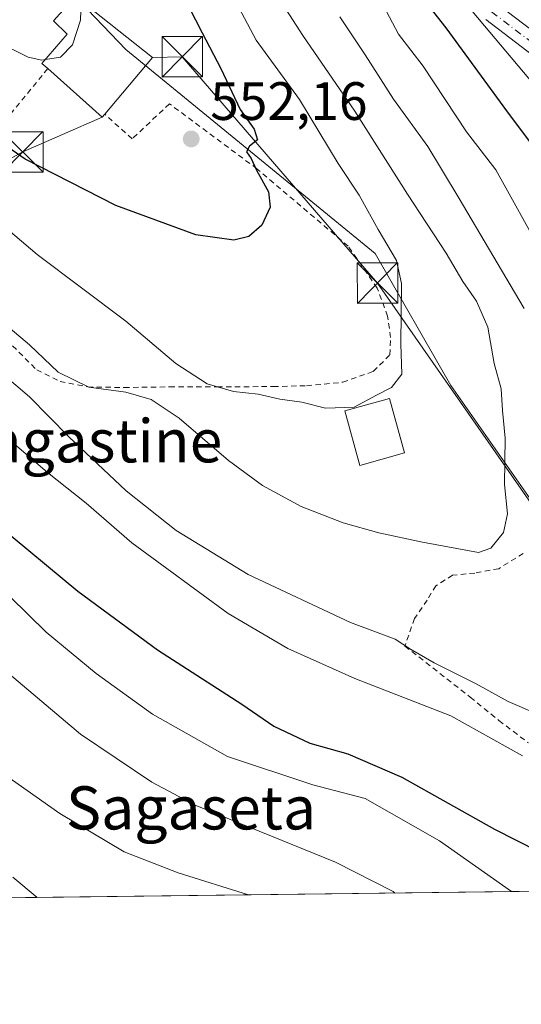
# Model space of a CAD drawing. Units: metres. Extents: x 583093 to 586493, y 4770579 to 4772934.
# Drawn here: x 585073 to 585166, y 4770584 to 4770766 of the extents above; entities that cross this region are included whole.
import ezdxf
from ezdxf.enums import TextEntityAlignment as Align

# ---------------------------------------------------------------- set-up
doc = ezdxf.new("R2010")
doc.units = ezdxf.units.M
doc.header["$MEASUREMENT"] = 0
doc.linetypes.add('DGN Style 2', pattern=[1.6480167562047852, 0.988810053722871, -0.6592067024819142])
doc.linetypes.add('DGN Style 4', pattern=[2.6384748266838614, 1.318413404963828, -0.6592067024819142, 0.001648016756204785, -0.6592067024819142])
for name, color, linetype, lineweight in [('Alambrada', 7, 'DGN Style 2', 0), ('Arbolado forestal CxS', 92, 'Continuous', 0), ('Comarca CxS', 21, 'Continuous', 0), ('Comunidad Autónoma CxS', 142, 'Continuous', 0), ('Corriente natural lineal', 142, 'Continuous', 13), ('Curva de nivel maestra', 30, 'Continuous', 30), ('Curva de nivel normal', 30, 'Continuous', 0), ('Edificación Cxs', 1, 'Continuous', 13), ('Edificación ligera Cxs', 1, 'Continuous', 0), ('Municipio CxS', 4, 'Continuous', 0), ('Pista pavimentada Cxs', 135, 'Continuous', 0), ('Pista pavimentada eje', 135, 'DGN Style 4', 0), ('Prado CxS', 92, 'Continuous', 0), ('Provincia CxS', 1, 'Continuous', 0), ('Punto de cota en terreno', 7, 'Continuous', 0), ('Rótulo de punto de cota en terreno', 7, 'Continuous', 0), ('Suelo desnudo CxS', 253, 'Continuous', 0), ('Tendido', 6, 'Continuous', 0), ('Texto cartográfico', 7, 'Continuous', 0), ('Torre de tendido puntual', 7, 'Continuous', 0)]:
    doc.layers.add(name, color=color, linetype=linetype, lineweight=lineweight)
doc.styles.add('Style-Arial', font='txt')

# ---------------------------------------------------------------- blocks, each defined once
blk = doc.blocks.new('*U21')
at = {"layer": 'Prado CxS', "color": 92, "linetype": 'Continuous', "lineweight": 0}
for points in [[(585449.1919, 4770608.0362, 482.9125000000058), (584793.2489, 4770599.911499999, 550.7798000000039)], [(585066.1460999995, 4770788.748299999, 558.4214999999967), (585093.0195000004, 4770760.6807, 553.6714999999967), (585139.2439000001, 4770722.860500001, 546.0498999999982), (585153.2509000005, 4770698.346700001, 543.7918000000063), (585167.9584999997, 4770677.335300001, 539.5999000000012), (585188.9697000004, 4770659.8257, 534.2896999999939), (585216.9845000004, 4770643.0165, 531.1350999999995), (585241.4977000002, 4770635.312100001, 527.2170999999944), (585260.4077000003, 4770626.206700001, 524.2801999999938), (585272.3221000005, 4770616.394500001, 523.0782000000036), (585279.3755000001, 4770614.734300001, 520.6327000000019), (585292.6847000001, 4770617.693299999, 513.8469000000041), (585301.5573000005, 4770622.130100001, 508.6931999999942), (585296.1271000003, 4770637.4121, 506.574099999998), (585277.9172999999, 4770659.1239, 501.8984999999957), (585260.4083000004, 4770678.7345, 500.190499999997), (585246.4008999999, 4770695.5437, 497.8209999999963), (585230.9927000003, 4770716.555500001, 501.9088000000047), (585216.9855000004, 4770731.262900001, 507.4340999999986), (585202.2777000006, 4770752.274499999, 509.936400000006), (585188.9685000004, 4770768.655300001, 516.7593000000053)]]:
    blk.add_polyline3d(points, dxfattribs=at)
blk = doc.blocks.new('5PATER')
at = {"layer": 'Suelo desnudo CxS', "linetype": 'Continuous', "lineweight": 0}
h = blk.add_hatch(color=51, dxfattribs=at)
edge = h.paths.add_edge_path()
edge.add_ellipse((0, 0), major_axis=(-0.1095731443231308, -0.1110710700762829), ratio=0.9994222409660322, start_angle=0, end_angle=360)
blk = doc.blocks.new('5TTEND')
at = {"layer": 'Corriente natural lineal', "color": 7, "linetype": 'Continuous', "lineweight": 0}
for p, q in [((-0.375, 0.3754), (0.375, -0.3746)), ((0.3720000000000001, 0.3784000000000001), (-0.3720000000000001, -0.3776))]:
    blk.add_line(p, q, dxfattribs=at)
at = {"layer": 'Corriente natural lineal', "color": 7, "linetype": 'Continuous', "lineweight": 0, "flags": 128}
blk.add_lwpolyline([(-0.375, -0.3746), (0.375, -0.3746), (0.375, 0.3754), (-0.375, 0.3754), (-0.3720000000000001, -0.3776)], dxfattribs=at)

msp = doc.modelspace()

# ---------------------------------------------------------------- linework, layer by layer
at = {"layer": 'Alambrada', "color": 7, "linetype": 'DGN Style 2', "lineweight": 0}
for points in [[(585078.5301000001, 4770757.130100001, 557.4438999999984), (585061.2401000002, 4770735.9801, 550.5816999999952)], [(585072.0301000001, 4770705.7401, 538.3138000000035), (585076.5100999996, 4770701.2501, 539.1045000000013), (585080.8201000001, 4770699.130100001, 540.6543999999994), (585085.9600999998, 4770698.100099999, 542.2001000000018), (585092.7100999998, 4770698.0001, 541.922200000001), (585101.1401000004, 4770698.110099999, 543.7203000000009), (585109.9401000004, 4770698.110099999, 545.9550000000017), (585120.3501000004, 4770698.170100001, 548.0899000000063), (585126.5301000001, 4770698.3301, 551.0200000000041), (585133.2301000003, 4770698.970100001, 551.3276000000042), (585138.8901000004, 4770700.9801, 549.8603000000003), (585141.9901000002, 4770704.0701, 547.4541000000027), (585142.1001000004, 4770707.300100001, 547.5114999999934), (585141.5500999996, 4770711.2401, 549.2314000000042), (585139.6401000004, 4770716.440099999, 550.2188000000025), (585134.2600999996, 4770724.190099999, 549.7204999999958), (585117.3300999999, 4770738.550100001, 550.4343999999984), (585101.1201, 4770750.600099999, 553.4375), (585094.2001, 4770744.130100001, 553.1744000000035), (585089.1001000004, 4770748.6801, 555.9759999999952)], [(585166.7100999998, 4770667.210100001, 540.7458000000044), (585162.1601, 4770664.4001, 539.3032999999997), (585157.7301000003, 4770663.5701, 538.8479999999981), (585153.6001000004, 4770663.1801, 539.3209000000061), (585150.5000999998, 4770661.2401, 538.6119999999937), (585148.8701, 4770658.550100001, 537.7514999999985), (585146.5500999996, 4770655.1601, 536.6863000000012), (585144.7500999998, 4770650.050100001, 534.5047999999952), (585156.8701, 4770640.5801, 536.8061000000016), (585162.1901000004, 4770636.2301, 539.9700000000012), (585167.6401000004, 4770632.090100001, 536.0819999999949)]]:
    msp.add_polyline3d(points, dxfattribs=at)
at = {"layer": 'Arbolado forestal CxS', "color": 92, "linetype": 'Continuous', "lineweight": 0}
for points in [[(585188.9685000004, 4770768.655300001, 516.7593000000053), (585202.2777000006, 4770752.274499999, 509.936400000006), (585216.9855000004, 4770731.262900001, 507.4340999999986), (585230.9927000003, 4770716.555500001, 501.9088000000047), (585246.4008999999, 4770695.5437, 497.8209999999963), (585260.4083000004, 4770678.7345, 500.190499999997), (585277.9172999999, 4770659.1239, 501.8984999999957), (585296.1271000003, 4770637.4121, 506.574099999998), (585301.5573000005, 4770622.130100001, 508.6931999999942), (585292.6847000001, 4770617.693299999, 513.8469000000041), (585279.3755000001, 4770614.734300001, 520.6327000000019), (585272.3221000005, 4770616.394500001, 523.0782000000036), (585260.4077000003, 4770626.206700001, 524.2801999999938), (585241.4977000002, 4770635.312100001, 527.2170999999944), (585216.9845000004, 4770643.0165, 531.1350999999995), (585188.9697000004, 4770659.8257, 534.2896999999939), (585167.9584999997, 4770677.335300001, 539.5999000000012), (585153.2509000005, 4770698.346700001, 543.7918000000063), (585139.2439000001, 4770722.860500001, 546.0498999999982), (585093.0195000004, 4770760.6807, 553.6714999999967), (585066.1460999995, 4770788.748299999, 558.4214999999967)], [(585066.1460999995, 4770788.748299999, 558.4214999999967), (585093.0195000004, 4770760.6807, 553.6714999999967), (585139.2439000001, 4770722.860500001, 546.0498999999982), (585153.2509000005, 4770698.346700001, 543.7918000000063), (585167.9584999997, 4770677.335300001, 539.5999000000012), (585188.9697000004, 4770659.8257, 534.2896999999939), (585216.9845000004, 4770643.0165, 531.1350999999995), (585241.4977000002, 4770635.312100001, 527.2170999999944), (585260.4077000003, 4770626.206700001, 524.2801999999938), (585272.3221000005, 4770616.394500001, 523.0782000000036), (585279.3755000001, 4770614.734300001, 520.6327000000019)]]:
    msp.add_polyline3d(points, dxfattribs=at)
at = {"layer": 'Comarca CxS', "color": 21, "linetype": 'Continuous', "lineweight": 0, "flags": 128}
msp.add_lwpolyline([(586455.1200006643, 4772934.419982231), (586475.3509798265, 4771342.39331026), (586484.5200006614, 4770620.859982253), (583477.3870702874, 4770583.61297098)], dxfattribs=at)
at = {"layer": 'Comunidad Autónoma CxS', "color": 142, "linetype": 'Continuous', "lineweight": 0, "flags": 128}
msp.add_lwpolyline([(586455.1200006643, 4772934.419982231), (586475.3509798265, 4771342.39331026), (586484.5200006614, 4770620.859982253), (583477.3870702874, 4770583.61297098)], dxfattribs=at)
at = {"layer": 'Curva de nivel maestra', "color": 30, "linetype": 'Continuous', "lineweight": 30, "flags": 128}
for points, elevation in [([(585103.4199999999, 4770771.170100001), (585107.1600000003, 4770763.7601), (585110.6600000003, 4770757.140100001), (585114.2199999997, 4770749.5701), (585116.8099999996, 4770745.890100001), (585117.4000000004, 4770743.940099999), (585115.9400000004, 4770742.780099999), (585115.3600000005, 4770741.7301), (585116.2699999996, 4770740.460100001), (585117.2599999999, 4770738.290100001), (585119.4900000002, 4770734.290100001), (585119.7800000003, 4770731.450099999), (585118.2199999997, 4770728.110099999), (585115.8099999996, 4770726.020099999), (585113.0199999996, 4770725.3201), (585106.0199999996, 4770726.290100001), (585091.1900000004, 4770731.770099999), (585074.3700000001, 4770740.340100001), (585064.6399999997, 4770747.040100001)], 550), ([(585168.5999999996, 4770742.6801), (585163.6699999999, 4770749.300100001), (585152.4000000004, 4770764.690099999), (585146.7199999997, 4770772.020099999)], 525), ([(585069.1699999999, 4770672.5801), (585084.1399999997, 4770660.220100001), (585098.9000000004, 4770649.3201), (585114.5, 4770639.2601), (585120.4600000001, 4770635.220100001), (585127.1399999997, 4770632.020099999), (585134.1600000003, 4770630.0601), (585144.2000000002, 4770625.7501), (585161.3399999999, 4770616.110099999), (585181.6900000004, 4770605.790100001), (585184.1442999998, 4770604.753500001)], 525)]:
    msp.add_lwpolyline(points, dxfattribs=dict(at, elevation=elevation))
at = {"layer": 'Curva de nivel normal', "color": 30, "linetype": 'Continuous', "lineweight": 0, "flags": 128}
for points, elevation in [([(585118.4100000003, 4770774.850000001), (585125.8300000001, 4770763.289999999), (585135.4500000002, 4770749.25), (585145.25, 4770733.880000001), (585152.4199999999, 4770722.92), (585155.4900000002, 4770717.640000001), (585158, 4770713.980000001), (585160.1200000001, 4770709.180000001), (585161.3200000003, 4770702.449999999), (585162.5800000001, 4770697.779999999), (585162.8399999999, 4770693.76), (585163.3300000001, 4770688.59), (585163.2300000004, 4770679.99), (585163.7999999998, 4770674.560000001), (585163.0300000003, 4770671.08), (585160.6600000003, 4770668.199999999), (585158.3899999997, 4770667.42), (585148, 4770669.300000001), (585139.9199999999, 4770671.02), (585133.2999999998, 4770672.880000001), (585125.5099999999, 4770675.949999999), (585118.3499999996, 4770679.82), (585112.0599999996, 4770684.49), (585102.9199999999, 4770692.34), (585097.7300000004, 4770695.75), (585093.04, 4770697.16), (585086.1399999997, 4770698.050000001), (585080.4699999997, 4770700.859999999), (585075.1399999997, 4770705.91), (585067.1399999997, 4770712.67)], 540), ([(585172.2999999998, 4770719.050000001), (585164.7300000004, 4770732.779999999), (585161.5899999999, 4770738.359999999), (585156.2000000002, 4770745.439999999), (585148.1299999999, 4770757.560000001), (585143.5800000001, 4770763.529999999), (585139.6799999997, 4770770.92)], 530), ([(585084.7571999999, 4770769.752699999), (585084.6399999997, 4770766.09), (585083.1500000004, 4770761.539999999), (585080.9199999999, 4770759.26), (585078.0952000003, 4770758.806700001)], 555), ([(585283.8306, 4770605.9879), (585283.3700000001, 4770607.51), (585278.75, 4770615.189999999), (585275.6200000001, 4770620.060000001), (585275.0999999996, 4770623.210000001), (585272.5599999996, 4770627), (585264.4100000003, 4770633.42), (585257.5300000003, 4770637.84), (585255.1299999999, 4770641.83), (585243.9800000004, 4770651.75), (585238.4299999997, 4770656.57), (585233.3099999996, 4770661.230000001), (585228, 4770664.17), (585221.5499999998, 4770668.439999999), (585209.8799999999, 4770675.029999999), (585207.5800000001, 4770676.869999999), (585205.6799999997, 4770680.42), (585203.2999999998, 4770689.109999999), (585197.5, 4770703.779999999), (585192.5, 4770717.880000001), (585189.6600000003, 4770724.109999999), (585174.9400000004, 4770746.680000001), (585155.2199999997, 4770770.189999999)], 520), ([(585065.3600000005, 4770732.210000001), (585076.5899999999, 4770722.67), (585093.04, 4770710.310000001), (585102.2800000003, 4770702.439999999), (585108.0700000003, 4770698.67), (585112.9600000001, 4770697.25), (585117.54, 4770696.75), (585121.5800000001, 4770695.82), (585125.6600000003, 4770695.26), (585130.0199999996, 4770694.16), (585135.3600000005, 4770694.34), (585139.4600000001, 4770696.59), (585142.2400000002, 4770697.980000001), (585144.1799999997, 4770700.449999999), (585144, 4770706.09), (585144.1500000004, 4770717.289999999), (585143.1699999999, 4770721.58), (585139.7699999996, 4770727.279999999), (585136.2599999999, 4770733.65), (585132.3899999997, 4770739.52), (585125.2400000002, 4770751.41), (585117.1600000003, 4770762.4), (585113.9400000004, 4770768.439999999)], 545), ([(585132.7199999997, 4770766.76), (585137.4000000004, 4770759.710000001), (585142.6500000004, 4770751.449999999), (585149, 4770742.67), (585154.6200000001, 4770733.359999999), (585166.8899999997, 4770712.66)], 535), ([(585063.5, 4770764.91), (585074.8899999997, 4770759.24), (585077.4299999997, 4770758.699999999), (585078.0952000003, 4770758.806700001)], 555), ([(585169.2000000002, 4770637.51), (585163.8700000001, 4770639.779999999), (585157.9900000002, 4770643.060000001), (585150.2000000002, 4770646.960000001), (585145.7800000003, 4770649.480000001), (585142.9800000004, 4770651.32), (585134.7000000002, 4770654.390000001), (585115.7100000001, 4770663.300000001), (585102.3600000005, 4770671.449999999), (585093.0899999999, 4770678.84), (585082.4400000004, 4770688.850000001), (585075.1600000003, 4770696.24), (585070.1200000001, 4770700.609999999)], 535), ([(585071.4199999999, 4770688.32), (585078.5199999996, 4770682.24), (585085.6399999997, 4770676.550000001), (585094.1100000005, 4770669.199999999), (585111.9800000004, 4770656.07), (585123.0800000001, 4770649.619999999), (585135.4900000002, 4770644.050000001), (585153.2599999999, 4770637.130000001), (585166.54, 4770629.689999999)], 530), ([(585064.9199999999, 4770665.67), (585078.2199999997, 4770652.630000001), (585087.5300000003, 4770644.939999999), (585097.9699999997, 4770637.390000001), (585111.8499999996, 4770629.58), (585127.6900000004, 4770624.32), (585137.3700000001, 4770621.77), (585151.1900000004, 4770613.91), (585164.5214000001, 4770604.510199999)], 520), ([(585142.9018000001, 4770604.2424), (585142.5499999998, 4770604.51), (585131.8600000005, 4770609.99), (585105.9000000004, 4770620.529999999), (585097.8399999999, 4770624.800000001), (585084.6100000005, 4770633.699999999), (585069.4199999999, 4770646.480000001)], 515), ([(585115.7302999999, 4770603.9058), (585102.6900000004, 4770607.970000001), (585092.6900000004, 4770611.880000001), (585080.7699999996, 4770618.970000001), (585065.8700000001, 4770629.470000001)], 510), ([(585072.0899999999, 4770607.180000001), (585076.5839000001, 4770603.4211)], 505)]:
    msp.add_lwpolyline(points, dxfattribs=dict(at, elevation=elevation))
at = {"layer": 'Edificación Cxs', "color": 1, "linetype": 'Continuous', "lineweight": 13, "elevation": 560.3479999999981, "flags": 128}
msp.add_lwpolyline([(585089.1001000004, 4770748.6801), (585088.6401000004, 4770748.130100001), (585078.5301000001, 4770757.130100001), (585077.4600999998, 4770758.0701), (585082.1501000002, 4770763.5101), (585079.6001000004, 4770766.0101), (585083.7100999998, 4770770.590100001), (585097.9301000005, 4770759.220100001)], close=True, dxfattribs=at)
at = {"layer": 'Edificación Cxs', "color": 1, "linetype": 'Continuous', "lineweight": 13, "extrusion": (-0.3697232548904221, -0.5875239802304828, 0.7198057289625884), "elevation": -3018850.104991588, "flags": 128}
msp.add_lwpolyline([(-2045740.196948871, 3131112.202240746), (-2045740.293341261, 3131111.215170564), (-2045753.643532805, 3131114.316835494)], dxfattribs=at)
at = {"layer": 'Edificación Cxs', "color": 1, "linetype": 'Continuous', "lineweight": 13}
msp.add_polyline3d([(585078.5301000001, 4770757.130100001, 557.4438999999984), (585077.4600999998, 4770758.0701, 556.604800000001), (585082.1501000002, 4770763.5101, 560.3479999999981), (585079.6001000004, 4770766.0101, 557.511799999993), (585083.7100999998, 4770770.590100001, 557.5565999999963), (585097.9301000005, 4770759.220100001, 555.930600000007), (585089.1001000004, 4770748.6801, 555.9759999999952)], dxfattribs=at)
at = {"layer": 'Edificación ligera Cxs', "color": 1, "linetype": 'Continuous', "lineweight": 0}
msp.add_polyline3d([(585144.7001, 4770685.860099999, 552.5093999999954), (585136.4200999998, 4770683.540100001, 552.3877999999969), (585133.5900999998, 4770693.6601, 552.8326999999991), (585141.8701, 4770695.970100001, 551.4495000000024), (585144.7001, 4770685.860099999, 552.5093999999954)], dxfattribs=at)
msp.add_3dface([(585144.7001, 4770685.860099999, 552.8326999999991), (585136.4200999998, 4770683.540100001, 552.8326999999991), (585133.5900999998, 4770693.6601, 552.8326999999991), (585141.8701, 4770695.970100001, 552.8326999999991)], dxfattribs=at)
at = {"layer": 'Municipio CxS', "color": 4, "linetype": 'Continuous', "lineweight": 0, "flags": 128}
msp.add_lwpolyline([(586484.5200006614, 4770620.859982253), (583477.3870702874, 4770583.61297098)], dxfattribs=at)
at = {"layer": 'Pista pavimentada Cxs', "color": 135, "linetype": 'Continuous', "lineweight": 0}
for points in [[(585161.9408999998, 4770769.0887, 522.8142999999982), (585171.9367000004, 4770761.4727, 520.2626000000018)], [(585161.9408999998, 4770769.0887, 522.8142999999982), (585171.9367000004, 4770761.4727, 520.2626000000018)], [(585169.7358999997, 4770758.6237, 524.7342000000062), (585159.7292999999, 4770766.2481, 529.3340999999928)], [(585169.7358999997, 4770758.6237, 524.7342000000062), (585159.7292999999, 4770766.2481, 529.3340999999928)]]:
    msp.add_polyline3d(points, dxfattribs=at)
at = {"layer": 'Pista pavimentada eje', "color": 135, "linetype": 'DGN Style 4', "lineweight": 0}
msp.add_polyline3d([(585160.8350000001, 4770767.668299999, 526.2434999999969), (585170.8362999996, 4770760.0483, 522.4869999999937), (585184.0126, 4770749.729499999, 523.7782000000007), (585192.1089000005, 4770742.268200001, 520.8509000000049), (585198.4589000001, 4770735.759500001, 519.8255000000064), (585207.1901000004, 4770724.6469, 524.5981999999931), (585213.5401999997, 4770712.8994, 535.1514000000025), (585217.8263999998, 4770704.803099999, 530.0240000000049), (585220.6838999996, 4770697.3419, 525.2513000000035), (585224.6527000006, 4770691.785599999, 522.7008999999962), (585228.1452000003, 4770688.293099999, 518.6410000000033), (585231.7964000005, 4770686.546900001, 508.9094000000041), (585237.9877000004, 4770684.006800001, 507.0316000000021), (585245.6076999997, 4770680.6731, 505.8073000000004), (585252.7515000004, 4770675.751800001, 505.8151000000071), (585258.784, 4770670.9893, 505.2455999999948), (585265.7896999996, 4770663.243100001, 507.4357000000019), (585269.6250999998, 4770660.807499999, 506.7062000000006), (585272.6801000005, 4770658.9901, 506.0785999999935), (585285.9478000002, 4770649.0067, 525.2878000000055)], dxfattribs=at)
at = {"layer": 'Prado CxS', "color": 92, "linetype": 'Continuous', "lineweight": 0, "extrusion": (-0.2019767788162676, -0.002501780301114019, 0.9793871154524801), "elevation": -129615.3815619081, "flags": 128}
msp.add_lwpolyline([(-4762991.018108225, 631062.1212810606), (-4762991.018108225, 630912.033361119)], dxfattribs=at)
at = {"layer": 'Prado CxS', "color": 92, "linetype": 'Continuous', "lineweight": 0}
msp.add_polyline3d([(585066.1460999995, 4770788.748299999, 558.4214999999967), (585093.0195000004, 4770760.6807, 553.6714999999967), (585139.2439000001, 4770722.860500001, 546.0498999999982), (585153.2509000005, 4770698.346700001, 543.7918000000063), (585167.9584999997, 4770677.335300001, 539.5999000000012), (585188.9697000004, 4770659.8257, 534.2896999999939), (585216.9845000004, 4770643.0165, 531.1350999999995), (585241.4977000002, 4770635.312100001, 527.2170999999944), (585260.4077000003, 4770626.206700001, 524.2801999999938), (585272.3221000005, 4770616.394500001, 523.0782000000036), (585279.3755000001, 4770614.734300001, 520.6327000000019)], dxfattribs=at)
at = {"layer": 'Provincia CxS', "color": 1, "linetype": 'Continuous', "lineweight": 0, "flags": 128}
msp.add_lwpolyline([(586455.1200006643, 4772934.419982231), (586475.3509798265, 4771342.39331026), (586484.5200006614, 4770620.859982253), (583477.3870702874, 4770583.61297098)], dxfattribs=at)
at = {"layer": 'Tendido', "color": 6, "linetype": 'Continuous', "lineweight": 0}
for points in [[(585097.9301000005, 4770759.220100001, 555.930600000007), (585103.4774000002, 4770759.3355, 553.5010000000038), (585139.6723999997, 4770717.372500001, 550.6687999999995), (585171.8986999998, 4770671.176200001, 540.5188999999956), (585208.0708, 4770645.737400001, 536.8779000000068), (585272.057, 4770633.9144, 529.4066000000021)], [(584976.6051000003, 4770688.7918, 530.306899999996), (585014.7879999997, 4770709.5121, 537.5277999999962), (585073.9177999999, 4770741.683499999, 550.5393999999942), (585088.6401000004, 4770748.130100001, 555.2908000000025)]]:
    msp.add_polyline3d(points, dxfattribs=at)

# ---------------------------------------------------------------- block references
at = {"layer": 'Prado CxS', "color": 92, "linetype": 'Continuous', "lineweight": 0}
msp.add_blockref('*U21', (0, 0), dxfattribs=at)
at = {"layer": 'Punto de cota en terreno', "color": 7, "linetype": 'Continuous', "lineweight": 0, "xscale": 10, "yscale": 10, "zscale": 10}
msp.add_blockref('5PATER', (585105.1399999997, 4770744.09, 552.1600000000036), dxfattribs=at)
at = {"layer": 'Torre de tendido puntual', "color": 7, "linetype": 'Continuous', "lineweight": 0, "xscale": 10, "yscale": 10, "zscale": 10}
for p in [(585103.4774000002, 4770759.3355, 553.5010000000038), (585073.9177999999, 4770741.683499999, 550.5393999999942), (585139.6723999997, 4770717.372500001, 550.6687999999995)]:
    msp.add_blockref('5TTEND', p, dxfattribs=at)

# ---------------------------------------------------------------- texts
at = {"layer": 'Rótulo de punto de cota en terreno', "color": 7, "linetype": 'Continuous', "lineweight": 0, "style": 'Style-Arial'}
msp.add_text('552,16', height=7.000000000000002, dxfattribs=at).set_placement((585108.6677999999, 4770747.617799999))
at = {"layer": 'Texto cartográfico', "color": 7, "linetype": 'Continuous', "lineweight": 0, "style": 'Style-Arial'}
for s, p in [('Sagastine', (585085.9687597565, 4770688.110149999)), ('Sagaseta', (585105.1074060982, 4770620.040150001))]:
    msp.add_text(s, height=8, dxfattribs=at).set_placement(p, align=Align.MIDDLE_CENTER)

doc.saveas('drawing.dxf')
